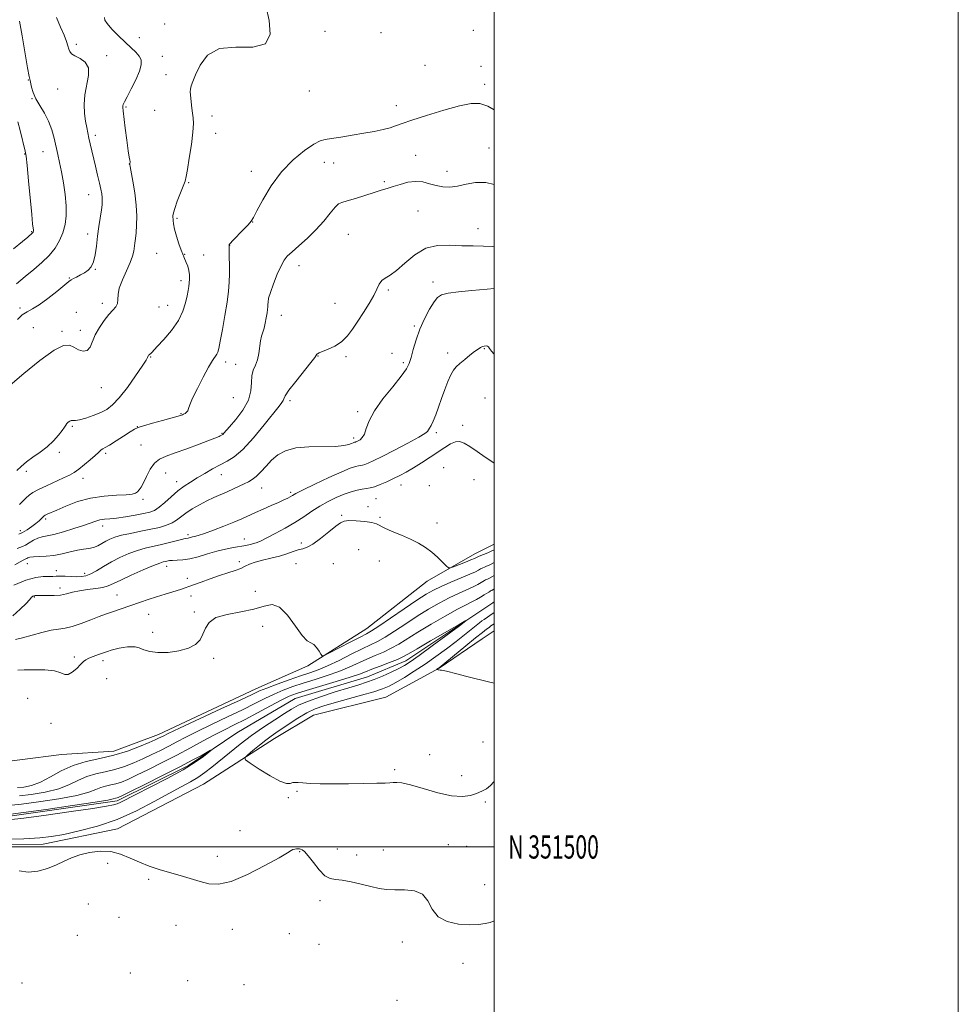
# Model space of a CAD drawing. Extents: x 2097300 to 2100200, y 349800 to 352700.
# Drawn here: x 2099795 to 2100200, y 351432 to 351857 of the extents above; entities that cross this region are included whole.
import ezdxf
from ezdxf.enums import TextEntityAlignment as Align

# ---------------------------------------------------------------- set-up
doc = ezdxf.new("R2010")
doc.units = 0
doc.header["$MEASUREMENT"] = 0
doc.linetypes.add('rvrstm', pattern=[117.1, 50, -3.9, 0.5, -3.9, 0.5, -3.9, 0.5, -3.9, 50])
for name, color, linetype, lineweight in [('32000', 7, 'Continuous', 0), ('32001', 7, 'Continuous', 0), ('DTM HARD BREAKLINE', 7, 'Continuous', 0), ('DTM SPOT ELEVATION', 2, 'Continuous', 13), ('INDEX CONTOUR', 41, 'Continuous', 13), ('INTERMEDIATE CONTOUR', 44, 'Continuous', 0), ('INTERMEDIATE CONTOUR DEPRESSION', 44, 'Continuous', 0), ('STREAM - RIVER SINGLE LINE', 142, 'rvrstm', 0)]:
    doc.layers.add(name, color=color, linetype=linetype, lineweight=lineweight)
doc.styles.add('Style-WORKING', font='WORKING.shx')

msp = doc.modelspace()

# ---------------------------------------------------------------- linework, layer by layer
at = {"layer": '32000', "flags": 128}
for points in [[(2097300, 349800), (2100200, 349800), (2100200, 352700), (2097300, 352700), (2097300, 349800)], [(2097500, 350000), (2100000, 350000), (2100000, 352500), (2097500, 352500), (2097500, 350000)], [(2097500, 351500), (2100000, 351500)]]:
    msp.add_lwpolyline(points, dxfattribs=at)
at = {"layer": 'DTM HARD BREAKLINE'}
for points in [[(2099897.21, 351568.16, 1118.73), (2099919.67, 351578.04, 1119.75), (2099945.02, 351594.13, 1120.78), (2099971.02, 351614.61, 1121.48), (2099991.67, 351626.31, 1122.61), (2100000, 351630.575, 1122.922)], [(2100000, 351593.089, 1119.296), (2099994.83, 351589.76, 1119.08), (2099976.2, 351577.13, 1118.03), (2099953.28, 351564.61, 1117.39), (2099922.11, 351556.88, 1117.22), (2099905.22, 351546.82, 1116.66), (2099874.66, 351527.02, 1115.16)], [(2099777.36, 351535.27, 1119.7), (2099813.52, 351539.81, 1119.34), (2099836.04, 351541.26, 1118.89), (2099855.23, 351548.46, 1118.59), (2099897.21, 351568.16, 1118.73)], [(2099874.66, 351527.02, 1115.16), (2099837.63, 351507.88, 1114.64), (2099805.6, 351501.15, 1114.56), (2099754.86, 351500.85, 1114.56)]]:
    msp.add_polyline3d(points, dxfattribs=at)
at = {"layer": 'DTM SPOT ELEVATION'}
for p in [(2099857.9, 351854.73, 1137.29), (2099847.01, 351848.87, 1137.02), (2099927.05, 351851.57, 1135.2), (2099951.17, 351851.04, 1135.1), (2099991.04, 351851.99, 1134.8), (2099819.88, 351845.99, 1139.6), (2099832.92, 351841.07, 1139.6), (2099856.93, 351840.71, 1137.02), (2099970.1, 351836.89, 1134.9), (2099994.31, 351836.42, 1134.5), (2099858.55, 351832.92, 1136.98), (2099799.11, 351830.57, 1142.06), (2099995.93, 351828.68, 1134.5), (2099811.84, 351826.63, 1141.2), (2099920.33, 351825.9, 1135.7), (2099800.77, 351822.6, 1142.06), (2099841.34, 351818.93, 1137.82), (2099957.74, 351819.53, 1134.74), (2099853.56, 351817.57, 1137.6), (2099878.29, 351815.06, 1135.17), (2099828.05, 351806.69, 1139.59), (2099879.85, 351807.61, 1135.17), (2099797.63, 351798.64, 1144.1), (2099805.53, 351799.68, 1142.8), (2099966.13, 351798.15, 1132.57), (2099997.72, 351801.31, 1132.7), (2099842.64, 351794.3, 1138.02), (2099926.75, 351795.02, 1133.19), (2099930.73, 351794.76, 1133.19), (2099895.27, 351791.17, 1134.5), (2099979.68, 351791.21, 1132.5), (2099868.24, 351786.36, 1135.88), (2099952.59, 351786.71, 1132.2), (2099825.21, 351781.13, 1140.79), (2099967.19, 351774.1, 1131.2), (2099863.31, 351771.02, 1135.78), (2099895.85, 351769.44, 1133.97), (2099800.67, 351765.2, 1144.1), (2099824.81, 351764.26, 1140.51), (2099937.15, 351764.09, 1131.06), (2099992.93, 351766.44, 1130.8), (2099886.01, 351759.3, 1133.97), (2099854.53, 351755.9, 1136.78), (2099866.57, 351755.43, 1135.94), (2099874.73, 351755.12, 1135.35), (2099827.99, 351748.93, 1139.94), (2099915.9, 351750.55, 1131.38), (2099816.86, 351745.18, 1140.1), (2099864.97, 351744.06, 1136.43), (2099973.57, 351743.44, 1128.43), (2099954.28, 351740.03, 1129.73), (2099831.05, 351734.25, 1138.4), (2099931.37, 351734.25, 1130.94), (2099795.55, 351732.36, 1140.47), (2099819.93, 351730.42, 1138.78), (2099855.43, 351732.8, 1137.1), (2099859.24, 351733.41, 1136.84), (2099908.26, 351729.1, 1131.3), (2099801.33, 351723.76, 1138.23), (2099813.62, 351722.23, 1138.23), (2099821.53, 351722.73, 1138.47), (2099965.53, 351724.53, 1128.21), (2099955.93, 351712.79, 1128.47), (2099979.94, 351712.85, 1126.4), (2099995.7, 351714.75, 1125.9), (2099851.9, 351711.13, 1135.9), (2099884.3, 351709.09, 1133.54), (2099924.05, 351711.64, 1129.94), (2099936.16, 351711.37, 1129.7), (2099960.84, 351708.74, 1128.29), (2099888.6, 351708.08, 1132.8), (2099830.66, 351697.98, 1137.4), (2099887.51, 351693.7, 1133.4), (2099911.89, 351692.34, 1129.61), (2099996.07, 351693.57, 1124.9), (2099941.12, 351687.69, 1128.37), (2099865.01, 351686.77, 1134.1), (2099818.12, 351681.28, 1135.82), (2099846.14, 351681.14, 1134.03), (2099986.41, 351681.78, 1124.8), (2099882.71, 351678.3, 1132.1), (2099939.39, 351676.3, 1128.37), (2099975.1, 351678.55, 1125.7), (2099847.78, 351673.3, 1132.95), (2099812.56, 351670.06, 1135.6), (2099832.55, 351669.69, 1133.7), (2099798.29, 351661.92, 1135.6), (2099978.24, 351663.49, 1122.4), (2099822.77, 351658.9, 1133.4), (2099858.32, 351661.15, 1131.1), (2099863.14, 351657.42, 1130.6), (2099882.36, 351660.43, 1129.2), (2099991.28, 351658.38, 1122.4), (2099899.78, 351654.66, 1127.2), (2099959.79, 351655.96, 1123.28), (2099971.94, 351655.69, 1122.6), (2099848.58, 351649.9, 1131.7), (2099912.23, 351652.88, 1126.3), (2099948.99, 351650.1, 1123.1), (2099945.56, 351646.62, 1122.4), (2099806.62, 351641.39, 1131.73), (2099934.28, 351642.91, 1122.2), (2099950.68, 351642.03, 1122.2), (2099795.73, 351636.38, 1132.6), (2099831.19, 351638.3, 1129.4), (2099975.32, 351639.59, 1122.5), (2099867.93, 351634.55, 1126.31), (2099892.25, 351632.74, 1124.76), (2099916.82, 351630.97, 1122.4), (2099941.52, 351628.18, 1120.7), (2099798.7, 351622.15, 1127.26), (2099858.74, 351620.94, 1123.41), (2099890.13, 351623.03, 1122.3), (2099914.53, 351622.09, 1120.9), (2099930.66, 351622.07, 1120.8), (2099950.42, 351623.28, 1121.3), (2099811.29, 351619.04, 1126.63), (2099823.47, 351617.95, 1126.5), (2099867.75, 351615.82, 1122.44), (2099812.84, 351611.67, 1124.51), (2099801.72, 351607.74, 1123.86), (2099837.4, 351608.6, 1122.8), (2099869.33, 351608.18, 1121.5), (2099896.98, 351610.13, 1121.01), (2099851.11, 351600.28, 1121.2), (2099870.77, 351601.26, 1120.2), (2099900.13, 351595.05, 1119.2), (2099852.74, 351592.53, 1120.4), (2099819.05, 351581.95, 1120.3), (2099879.09, 351581.25, 1119.8), (2099831.34, 351580.3, 1119.6), (2099832.97, 351572.51, 1119.1), (2099798.88, 351564.13, 1119.3), (2099808.93, 351553.28, 1119.4), (2099995.09, 351545.21, 1116.86), (2099972.09, 351539.78, 1116.73), (2099957.06, 351533.36, 1116.31), (2099986.01, 351530.77, 1116.86), (2099915.01, 351523.98, 1115.85), (2099911.3, 351521.24, 1115.85), (2099996.16, 351519.44, 1115.6), (2099890.38, 351506.96, 1114.71), (2099980.22, 351500.98, 1114.4), (2099916.13, 351498.01, 1113.9), (2099932.33, 351499.16, 1114.5), (2099940.64, 351496.54, 1114.3), (2099952.16, 351498.65, 1114.4), (2099988.06, 351500.33, 1114.4), (2099833.4, 351492.92, 1113.49), (2099880.58, 351496.02, 1114.71), (2099851.07, 351486.01, 1113.7), (2099995.85, 351483.79, 1114.9), (2099825.09, 351475.47, 1112.9), (2099924.87, 351476.83, 1113.7), (2099838.22, 351469.74, 1112.8), (2099862.83, 351466.24, 1112.8), (2099887.14, 351464.46, 1113.1), (2099911.63, 351462.58, 1113.2), (2099820.23, 351461.96, 1112.9), (2099924.44, 351458.05, 1113.2), (2099960.41, 351458.98, 1113.5), (2099986.49, 351449.89, 1113.2), (2099843.21, 351445.72, 1112.7), (2099796.48, 351441.33, 1112.8), (2099867.8, 351442.32, 1112.5), (2099892.1, 351440.59, 1112.4), (2099958.07, 351433.9, 1112.5)]:
    msp.add_point(p, dxfattribs=at)
at = {"layer": 'INDEX CONTOUR'}
for points in [[(2099794.48, 351727.41, 1140), (2099796.585, 351729.3841, 1140), (2099798.623, 351730.698, 1140), (2099800.922, 351731.897, 1140), (2099803.863, 351733.65, 1140), (2099807.618, 351736.37, 1140), (2099811.529, 351739.468, 1140), (2099816.628, 351743.655, 1140), (2099817.679, 351744.43, 1140), (2099818.615, 351744.956, 1140), (2099819.994, 351745.657, 1140), (2099821.697, 351746.545, 1140), (2099823.4361, 351747.529, 1140), (2099824.967, 351748.591, 1140), (2099826.232, 351750.009, 1140), (2099827.218, 351752.136, 1140), (2099827.937, 351755.209, 1140), (2099828.495, 351759.0081, 1140), (2099829.0231, 351763.195, 1140), (2099829.61, 351767.428, 1140), (2099830.673, 351774.548, 1140), (2099830.963, 351776.82, 1140), (2099831.066, 351778.448, 1140), (2099831.006, 351779.8649, 1140), (2099830.797, 351781.464, 1140), (2099830.417, 351783.496, 1140), (2099829.8369, 351786.173, 1140), (2099829.053, 351789.592, 1140), (2099828.16, 351793.389, 1140), (2099825.849, 351803.058, 1140), (2099825.283, 351805.484, 1140), (2099824.787, 351807.732, 1140), (2099824.326, 351810.069, 1140), (2099823.862, 351812.794, 1140), (2099823.411, 351816.124, 1140), (2099823.1899, 351819.962, 1140), (2099823.4709, 351824.135, 1140), (2099825.167, 351832.46, 1140), (2099825.131, 351835.814, 1140), (2099823.695, 351838.194, 1140), (2099821.452, 351839.792, 1140), (2099819.272, 351840.924, 1140), (2099817.8331, 351841.877, 1140), (2099817.037, 351842.827, 1140), (2099816.594, 351843.922, 1140), (2099816.217, 351845.321, 1140), (2099815.648, 351847.229, 1140), (2099814.6341, 351849.862, 1140), (2099813.055, 351853.355, 1140), (2099811.322, 351857.525, 1140)], [(2099794.319, 351628.613, 1130), (2099796.699, 351629.548, 1130), (2099797.9079, 351630.155, 1130), (2099799.509, 351631.129, 1130), (2099801.37, 351632.244, 1130), (2099803.267, 351633.172, 1130), (2099805.093, 351633.704, 1130), (2099807.237, 351634.093, 1130), (2099810.206, 351634.712, 1130), (2099814.279, 351635.82, 1130), (2099818.812, 351637.219, 1130), (2099822.93, 351638.597, 1130), (2099828.204, 351640.49, 1130), (2099830.05, 351640.997, 1130), (2099831.953, 351641.269, 1130), (2099834.249, 351641.466, 1130), (2099837.249, 351641.776, 1130), (2099841.089, 351642.328, 1130), (2099845.202, 351643.024, 1130), (2099848.844, 351643.705, 1130), (2099851.496, 351644.301, 1130), (2099853.528, 351645.082, 1130), (2099855.534, 351646.403, 1130), (2099857.968, 351648.482, 1130), (2099860.722, 351650.986, 1130), (2099863.55, 351653.442, 1130), (2099866.277, 351655.5, 1130), (2099869.019, 351657.292, 1130), (2099871.963, 351659.07, 1130), (2099875.222, 351661.01, 1130), (2099878.612, 351662.967, 1130), (2099881.872, 351664.72, 1130), (2099884.866, 351666.2251, 1130), (2099887.961, 351668.155, 1130), (2099891.647, 351671.362, 1130), (2099896.177, 351676.318, 1130), (2099900.863, 351681.966, 1130), (2099907.24, 351689.948, 1130), (2099908.481, 351691.552, 1130), (2099908.981, 351692.388, 1130), (2099909.24, 351693.143, 1130), (2099909.862, 351694.432, 1130), (2099911.476, 351696.85, 1130), (2099914.4311, 351700.696, 1130), (2099920.937, 351708.823, 1130), (2099922.627, 351711.0331, 1130), (2099923.535, 351712.367, 1130), (2099923.844, 351712.613, 1130), (2099924.58, 351712.964, 1130), (2099928.427, 351714.496, 1130), (2099931.318, 351715.883, 1130), (2099934.202, 351717.784, 1130), (2099936.686, 351720.246, 1130), (2099938.917, 351723.228, 1130), (2099941.173, 351726.663, 1130), (2099943.627, 351730.434, 1130), (2099946.031, 351734.223, 1130), (2099948.032, 351737.66, 1130), (2099949.402, 351740.448, 1130), (2099950.424, 351742.579, 1130), (2099951.505, 351744.114, 1130), (2099953.006, 351745.2161, 1130), (2099955.096, 351746.45, 1130), (2099957.894, 351748.481, 1130), (2099961.473, 351751.678, 1130), (2099965.721, 351755.232, 1130), (2099970.477, 351758.039, 1130), (2099975.573, 351759.298, 1130), (2099980.807, 351759.428, 1130), (2099985.966, 351759.151, 1130), (2099990.854, 351759.03, 1130), (2099995.336, 351758.979, 1130), (2099999.2929, 351758.752, 1130), (2100000, 351758.647, 1130)], [(2099794.673, 351576.252, 1120), (2099797.38, 351576.354, 1120), (2099801.516, 351576.418, 1120), (2099806.244, 351576.308, 1120), (2099810.404, 351575.864, 1120), (2099813.148, 351575.052, 1120), (2099814.894, 351574.333, 1120), (2099816.373, 351574.295, 1120), (2099818.136, 351575.321, 1120), (2099820.021, 351576.988, 1120), (2099821.686, 351578.666, 1120), (2099822.913, 351579.873, 1120), (2099823.986, 351580.704, 1120), (2099825.316, 351581.4, 1120), (2099827.1839, 351582.147, 1120), (2099829.363, 351582.922, 1120), (2099833.325, 351584.2651, 1120), (2099834.943, 351584.785, 1120), (2099836.545, 351585.239, 1120), (2099838.272, 351585.644, 1120), (2099840.074, 351585.982, 1120), (2099841.85, 351586.221, 1120), (2099843.535, 351586.3211, 1120), (2099845.21, 351586.203, 1120), (2099846.993, 351585.781, 1120), (2099849.032, 351585.038, 1120), (2099851.6039, 351584.248, 1120), (2099855.021, 351583.757, 1120), (2099859.399, 351583.842, 1120), (2099864.087, 351584.505, 1120), (2099868.241, 351585.681, 1120), (2099871.218, 351587.306, 1120), (2099873.169, 351589.323, 1120), (2099874.445, 351591.6751, 1120), (2099875.483, 351594.257, 1120), (2099877.06, 351596.7641, 1120), (2099880.039, 351598.84, 1120), (2099884.928, 351600.262, 1120), (2099890.811, 351601.321, 1120), (2099896.417, 351602.442, 1120), (2099900.794, 351603.789, 1120), (2099904.2691, 351604.487, 1120), (2099907.486, 351603.405, 1120), (2099910.911, 351599.89, 1120), (2099914.301, 351595.214, 1120), (2099917.2339, 351591.127, 1120), (2099919.4049, 351588.913, 1120), (2099920.983, 351587.9809, 1120), (2099922.254, 351587.276, 1120), (2099923.4339, 351586.002, 1120), (2099924.468, 351584.417, 1120), (2099925.234, 351583.042, 1120), (2099925.767, 351582.333, 1120), (2099926.751, 351582.485, 1120), (2099929.029, 351583.628, 1120), (2099937.9, 351588.272, 1120), (2099942.139, 351590.4651, 1120), (2099944.897, 351591.879, 1120), (2099947.131, 351593.15, 1120), (2099950.26, 351595.186, 1120), (2099955.239, 351598.576, 1120), (2099961.146, 351602.628, 1120), (2099966.592, 351606.329, 1120), (2099970.589, 351608.931, 1120), (2099973.748, 351610.744, 1120), (2099977.081, 351612.339, 1120), (2099981.275, 351614.143, 1120), (2099985.723, 351615.991, 1120), (2099989.494, 351617.5701, 1120), (2099991.89, 351618.645, 1120), (2099993.142, 351619.285, 1120), (2099994.038, 351619.842, 1120), (2099994.425, 351620.035, 1120), (2099996.422, 351620.874, 1120), (2099998.09, 351621.616, 1120), (2100000, 351622.573, 1120)]]:
    msp.add_polyline3d(points, dxfattribs=at)
at = {"layer": 'INTERMEDIATE CONTOUR'}
for points in [[(2099794.2779, 351662.3, 1136), (2099796.0341, 351664.061, 1136), (2099798.336, 351666.0109, 1136), (2099801.172, 351668.014, 1136), (2099804.277, 351670.122, 1136), (2099807.3231, 351672.436, 1136), (2099810.019, 351674.981, 1136), (2099812.224, 351677.472, 1136), (2099813.831, 351679.55, 1136), (2099814.804, 351680.957, 1136), (2099815.368, 351681.852, 1136), (2099815.813, 351682.495, 1136), (2099816.371, 351683.0849, 1136), (2099817.027, 351683.571, 1136), (2099817.706, 351683.836, 1136), (2099818.411, 351683.837, 1136), (2099819.454, 351683.808, 1136), (2099821.226, 351684.057, 1136), (2099823.9501, 351684.804, 1136), (2099827.193, 351685.925, 1136), (2099830.357, 351687.212, 1136), (2099833.026, 351688.5889, 1136), (2099835.527, 351690.514, 1136), (2099838.37, 351693.578, 1136), (2099841.853, 351698.065, 1136), (2099845.417, 351703.04, 1136), (2099848.291, 351707.263, 1136), (2099849.913, 351709.805, 1136), (2099850.565, 351710.986, 1136), (2099850.845, 351711.699, 1136), (2099850.989, 351711.912, 1136), (2099851.196, 351712.123, 1136), (2099852.087, 351712.883, 1136), (2099852.402, 351713.19, 1136), (2099854.756, 351715.693, 1136), (2099857.542, 351718.71, 1136), (2099860.854, 351722.625, 1136), (2099863.834, 351726.872, 1136), (2099865.823, 351730.948, 1136), (2099866.965, 351734.585, 1136), (2099867.6, 351737.575, 1136), (2099868.021, 351739.804, 1136), (2099868.3139, 351741.527, 1136), (2099868.516, 351743.091, 1136), (2099868.6431, 351744.776, 1136), (2099868.632, 351746.584, 1136), (2099868.399, 351748.4499, 1136), (2099867.905, 351750.292, 1136), (2099867.274, 351751.974, 1136), (2099866.22, 351754.375, 1136), (2099865.761, 351755.4959, 1136), (2099865.099, 351757.264, 1136), (2099864.113, 351760.022, 1136), (2099863.026, 351763.266, 1136), (2099862.143, 351766.284, 1136), (2099861.687, 351768.521, 1136), (2099861.5489, 351770.06, 1136), (2099861.524, 351772.055, 1136), (2099861.686, 351773.256, 1136), (2099862.26, 351775.249, 1136), (2099863.38, 351778.309, 1136), (2099865.952, 351784.844, 1136), (2099866.709, 351786.93, 1136), (2099867.207, 351788.912, 1136), (2099867.756, 351791.994, 1136), (2099868.565, 351796.945, 1136), (2099869.4409, 351802.781, 1136), (2099870.09, 351808.084, 1136), (2099870.299, 351811.7939, 1136), (2099870.177, 351814.2941, 1136), (2099869.913, 351816.322, 1136), (2099869.663, 351818.4569, 1136), (2099869.25, 351822.581, 1136), (2099869.078, 351824.162, 1136), (2099868.99, 351825.472, 1136), (2099869.062, 351826.685, 1136), (2099869.382, 351828.028, 1136), (2099870.08, 351829.9281, 1136), (2099871.2961, 351832.864, 1136), (2099873.247, 351836.997, 1136), (2099876.457, 351841.2171, 1136), (2099881.523, 351844.098, 1136), (2099888.582, 351844.795, 1136), (2099895.927, 351844.793, 1136), (2099901.3859, 351846.164, 1136), (2099903.42, 351850.336, 1136), (2099903.007, 351856.18, 1136), (2099901.753, 351861.927, 1136)], [(2099791.3439, 351699.049, 1138), (2099797.176, 351704.116, 1138), (2099804.082, 351709.686, 1138), (2099810.262, 351714.1011, 1138), (2099814.376, 351716.129, 1138), (2099816.914, 351716.25, 1138), (2099818.826, 351715.37, 1138), (2099820.8501, 351714.328, 1138), (2099822.88, 351713.683, 1138), (2099824.5979, 351713.925, 1138), (2099825.811, 351715.395, 1138), (2099828.044, 351720.807, 1138), (2099829.783, 351723.94, 1138), (2099831.833, 351726.914, 1138), (2099833.8631, 351729.436, 1138), (2099835.583, 351731.32, 1138), (2099836.854, 351732.804, 1138), (2099837.573, 351734.2269, 1138), (2099837.75, 351735.908, 1138), (2099837.831, 351738.067, 1138), (2099838.371, 351740.899, 1138), (2099839.735, 351744.469, 1138), (2099841.52, 351748.315, 1138), (2099843.132, 351751.844, 1138), (2099844.119, 351754.61, 1138), (2099844.605, 351756.751, 1138), (2099845.09, 351760.3011, 1138), (2099845.345, 351762.271, 1138), (2099845.613, 351764.74, 1138), (2099845.856, 351767.937, 1138), (2099845.937, 351771.898, 1138), (2099845.691, 351776.611, 1138), (2099845.031, 351781.913, 1138), (2099844.179, 351787.024, 1138), (2099843.025, 351793.232, 1138), (2099842.895, 351794.119, 1138), (2099842.9169, 351794.4011, 1138), (2099842.978, 351794.673, 1138), (2099843.022, 351795.029, 1138), (2099843.005, 351795.437, 1138), (2099842.886, 351795.989, 1138), (2099842.629, 351797.279, 1138), (2099842.198, 351800.024, 1138), (2099841.591, 351804.584, 1138), (2099840.931, 351809.88, 1138), (2099840.035, 351817.286, 1138), (2099839.903, 351818.678, 1138), (2099839.925, 351819.369, 1138), (2099840.101, 351820.039, 1138), (2099840.618, 351821.207, 1138), (2099841.716, 351823.351, 1138), (2099843.492, 351826.727, 1138), (2099845.486, 351830.697, 1138), (2099847.098, 351834.398, 1138), (2099847.848, 351837.177, 1138), (2099847.743, 351839.214, 1138), (2099846.912, 351840.898, 1138), (2099845.466, 351842.582, 1138), (2099843.462, 351844.49, 1138), (2099840.938, 351846.81, 1138), (2099838.025, 351849.61, 1138), (2099835.218, 351852.4739, 1138), (2099833.105, 351854.861, 1138), (2099832.102, 351856.412, 1138), (2099831.946, 351857.488, 1138)], [(2099794.121, 351742.694, 1142), (2099797.802, 351745.914, 1142), (2099801.521, 351748.955, 1142), (2099805.064, 351751.922, 1142), (2099808.196, 351754.935, 1142), (2099810.729, 351758.087, 1142), (2099812.675, 351761.373, 1142), (2099814.095, 351764.766, 1142), (2099815.041, 351768.2761, 1142), (2099815.517, 351772.0721, 1142), (2099815.518, 351776.362, 1142), (2099815.071, 351781.234, 1142), (2099814.327, 351786.284, 1142), (2099813.472, 351790.987, 1142), (2099812.654, 351794.968, 1142), (2099811.875, 351798.463, 1142), (2099810.283, 351805.452, 1142), (2099809.271, 351809.163, 1142), (2099807.9041, 351812.821, 1142), (2099806.107, 351816.284, 1142), (2099804.171, 351819.513, 1142), (2099802.475, 351822.496, 1142), (2099801.311, 351825.197, 1142), (2099800.605, 351827.4759, 1142), (2099799.9, 351830.358, 1142), (2099799.526, 351832.127, 1142), (2099798.857, 351835.805, 1142), (2099796.509, 351849.584, 1142), (2099795.395, 351855.986, 1142)], [(2099795.44, 351647.6089, 1134), (2099798.212, 351650.42, 1134), (2099799.538, 351651.608, 1134), (2099801.1739, 351652.74, 1134), (2099803.5779, 351654.051, 1134), (2099807.002, 351655.688, 1134), (2099814.349, 351659.045, 1134), (2099816.908, 351660.297, 1134), (2099818.8959, 351661.454, 1134), (2099820.905, 351662.874, 1134), (2099823.343, 351664.783, 1134), (2099825.882, 351666.874, 1134), (2099828.0111, 351668.711, 1134), (2099829.36, 351669.963, 1134), (2099830.124, 351670.719, 1134), (2099830.637, 351671.175, 1134), (2099831.241, 351671.548, 1134), (2099832.296, 351672.129, 1134), (2099834.167, 351673.227, 1134), (2099837.021, 351675.012, 1134), (2099840.246, 351677.08, 1134), (2099843.033, 351678.884, 1134), (2099844.876, 351680.037, 1134), (2099846.482, 351680.793, 1134), (2099848.86, 351681.564, 1134), (2099852.654, 351682.644, 1134), (2099857.043, 351683.8479, 1134), (2099864.759, 351685.935, 1134), (2099865.156, 351686.071, 1134), (2099865.585, 351686.2519, 1134), (2099866.099, 351686.51, 1134), (2099866.719, 351686.876, 1134), (2099867.352, 351687.373, 1134), (2099867.874, 351688.0241, 1134), (2099868.255, 351688.934, 1134), (2099868.824, 351690.544, 1134), (2099870.005, 351693.3781, 1134), (2099872.049, 351697.68, 1134), (2099874.534, 351702.564, 1134), (2099876.8669, 351706.864, 1134), (2099878.579, 351709.703, 1134), (2099880.406, 351712.344, 1134), (2099880.85, 351713.289, 1134), (2099881.259, 351714.92, 1134), (2099881.863, 351718.013, 1134), (2099882.807, 351723.011, 1134), (2099883.893, 351729.025, 1134), (2099884.8391, 351734.833, 1134), (2099885.427, 351739.517, 1134), (2099885.711, 351743.372, 1134), (2099885.811, 351746.995, 1134), (2099885.831, 351750.786, 1134), (2099885.809, 351754.359, 1134), (2099885.767, 351757.13, 1134), (2099885.723, 351758.688, 1134), (2099885.672, 351759.485, 1134), (2099885.737, 351759.629, 1134), (2099886.173, 351760.129, 1134), (2099887.329, 351761.35, 1134), (2099891.789, 351765.994, 1134), (2099893.869, 351768.203, 1134), (2099895.16, 351769.712, 1134), (2099896.173, 351771.33, 1134), (2099897.662, 351774.171, 1134), (2099900.223, 351778.971, 1134), (2099903.823, 351784.971, 1134), (2099908.273, 351791.0361, 1134), (2099913.285, 351796.202, 1134), (2099918.191, 351800.192, 1134), (2099922.229, 351802.898, 1134), (2099924.942, 351804.327, 1134), (2099927.114, 351804.942, 1134), (2099929.836, 351805.321, 1134), (2099933.89, 351805.922, 1134), (2099938.812, 351806.727, 1134), (2099943.832, 351807.5989, 1134), (2099948.3, 351808.428, 1134), (2099952.057, 351809.21, 1134), (2099955.067, 351809.969, 1134), (2099957.49, 351810.764, 1134), (2099960.252, 351811.7911, 1134), (2099964.476, 351813.283, 1134), (2099970.832, 351815.3409, 1134), (2099978.193, 351817.559, 1134), (2099984.978, 351819.4, 1134), (2099990.019, 351820.403, 1134), (2099993.79, 351820.416, 1134), (2099997.176, 351819.362, 1134), (2100000, 351817.755, 1134)], [(2099792.758, 351757.824, 1144), (2099796.625, 351760.985, 1144), (2099798.923, 351762.892, 1144), (2099801.028, 351764.711, 1144), (2099801.149, 351764.861, 1144), (2099801.242, 351765.018, 1144), (2099801.309, 351765.179, 1144), (2099801.353, 351765.355, 1144), (2099801.366, 351765.594, 1144), (2099801.339, 351765.959, 1144), (2099801.252, 351766.664, 1144), (2099801.043, 351768.556, 1144), (2099800.637, 351772.635, 1144), (2099799.274, 351787.138, 1144), (2099798.63, 351793.758, 1144), (2099798.185, 351797.694, 1144), (2099797.808, 351799.901, 1144), (2099795.618, 351808.832, 1144), (2099794.685, 351812.549, 1144)], [(2099795.078, 351634.8289, 1132), (2099796.687, 351635.545, 1132), (2099798.611, 351636.677, 1132), (2099800.636, 351638.062, 1132), (2099802.445, 351639.44, 1132), (2099803.795, 351640.597, 1132), (2099804.716, 351641.49, 1132), (2099805.695, 351642.507, 1132), (2099806.034, 351642.759, 1132), (2099806.506, 351643.004, 1132), (2099807.3231, 351643.38, 1132), (2099811.447, 351645.233, 1132), (2099815.394, 351646.963, 1132), (2099820.394, 351648.859, 1132), (2099826.021, 351650.4119, 1132), (2099831.8099, 351651.254, 1132), (2099837.136, 351651.586, 1132), (2099841.332, 351651.752, 1132), (2099843.944, 351652.0341, 1132), (2099845.362, 351652.4811, 1132), (2099846.186, 351653.08, 1132), (2099846.932, 351653.869, 1132), (2099847.779, 351655.081, 1132), (2099848.82, 351656.999, 1132), (2099850.132, 351659.743, 1132), (2099851.722, 351662.785, 1132), (2099853.581, 351665.433, 1132), (2099855.765, 351667.207, 1132), (2099858.596, 351668.4791, 1132), (2099862.4619, 351669.832, 1132), (2099867.491, 351671.668, 1132), (2099872.773, 351673.672, 1132), (2099881.432, 351676.983, 1132), (2099881.838, 351677.185, 1132), (2099882.955, 351677.8139, 1132), (2099883.136, 351677.97, 1132), (2099883.429, 351678.2931, 1132), (2099885.85, 351681.078, 1132), (2099888.586, 351684.277, 1132), (2099891.651, 351688.334, 1132), (2099894.064, 351692.631, 1132), (2099895.136, 351696.638, 1132), (2099895.345, 351700.171, 1132), (2099895.466, 351703.134, 1132), (2099896.081, 351705.517, 1132), (2099897.022, 351707.651, 1132), (2099897.932, 351709.954, 1132), (2099898.54, 351712.7, 1132), (2099899.272, 351718.181, 1132), (2099899.702, 351720.176, 1132), (2099900.755, 351723.637, 1132), (2099901.285, 351725.81, 1132), (2099901.753, 351728.117, 1132), (2099902.108, 351730.168, 1132), (2099902.317, 351731.678, 1132), (2099902.4111, 351732.79, 1132), (2099902.44, 351733.758, 1132), (2099902.484, 351734.86, 1132), (2099902.752, 351736.486, 1132), (2099903.486, 351739.052, 1132), (2099904.822, 351742.7479, 1132), (2099906.482, 351746.859, 1132), (2099908.084, 351750.445, 1132), (2099909.398, 351752.853, 1132), (2099910.802, 351754.592, 1132), (2099912.826, 351756.458, 1132), (2099915.8231, 351759.072, 1132), (2099919.441, 351762.345, 1132), (2099923.1501, 351766.014, 1132), (2099926.488, 351769.776, 1132), (2099929.273, 351773.179, 1132), (2099931.395, 351775.734, 1132), (2099932.886, 351777.14, 1132), (2099934.37, 351777.847, 1132), (2099936.618, 351778.497, 1132), (2099940.1251, 351779.566, 1132), (2099948.225, 351782.13, 1132), (2099951.3, 351783.058, 1132), (2099953.841, 351783.807, 1132), (2099956.415, 351784.6059, 1132), (2099959.448, 351785.584, 1132), (2099962.781, 351786.472, 1132), (2099966.112, 351786.899, 1132), (2099969.206, 351786.621, 1132), (2099972.11, 351785.893, 1132), (2099974.942, 351785.098, 1132), (2099977.819, 351784.566, 1132), (2099980.861, 351784.436, 1132), (2099984.19, 351784.799, 1132), (2099987.9, 351785.619, 1132), (2099991.97, 351786.364, 1132), (2099996.355, 351786.376, 1132), (2100000, 351785.47, 1132)], [(2099793.38, 351621.589, 1128), (2099795.726, 351622.947, 1128), (2099796.943, 351623.618, 1128), (2099797.517, 351623.895, 1128), (2099798.16, 351624.148, 1128), (2099798.486, 351624.312, 1128), (2099798.973, 351624.573, 1128), (2099799.854, 351624.863, 1128), (2099801.395, 351625.084, 1128), (2099806.798, 351625.32, 1128), (2099810.214, 351625.679, 1128), (2099813.758, 351626.384, 1128), (2099817.205, 351627.237, 1128), (2099820.338, 351627.964, 1128), (2099822.999, 351628.3799, 1128), (2099825.26, 351628.662, 1128), (2099827.249, 351629.078, 1128), (2099829.081, 351629.821, 1128), (2099830.822, 351630.7839, 1128), (2099832.52, 351631.786, 1128), (2099834.282, 351632.687, 1128), (2099836.434, 351633.511, 1128), (2099839.356, 351634.324, 1128), (2099843.261, 351635.175, 1128), (2099847.684, 351636.05, 1128), (2099851.992, 351636.9169, 1128), (2099855.67, 351637.765, 1128), (2099858.68, 351638.654, 1128), (2099861.1019, 351639.664, 1128), (2099863.069, 351640.8629, 1128), (2099867.067, 351643.881, 1128), (2099869.778, 351645.678, 1128), (2099872.882, 351647.513, 1128), (2099876.092, 351649.207, 1128), (2099879.169, 351650.635, 1128), (2099884.885, 351653.073, 1128), (2099887.56, 351654.309, 1128), (2099892.212, 351656.556, 1128), (2099894.044, 351657.4069, 1128), (2099895.707, 351658.338, 1128), (2099897.431, 351659.702, 1128), (2099899.401, 351661.736, 1128), (2099901.619, 351664.197, 1128), (2099904.041, 351666.7229, 1128), (2099906.711, 351668.986, 1128), (2099910.015, 351670.791, 1128), (2099914.426, 351671.9779, 1128), (2099920.14, 351672.4759, 1128), (2099931.547, 351672.65, 1128), (2099935.142, 351672.988, 1128), (2099937.266, 351673.49, 1128), (2099938.44, 351673.961, 1128), (2099939.12, 351674.251, 1128), (2099939.499, 351674.386, 1128), (2099939.706, 351674.433, 1128), (2099939.99, 351674.477, 1128), (2099940.15, 351674.521, 1128), (2099940.376, 351674.607, 1128), (2099940.7381, 351674.774, 1128), (2099941.316, 351675.06, 1128), (2099942.147, 351675.538, 1128), (2099943.102, 351676.42, 1128), (2099944.009, 351677.949, 1128), (2099944.831, 351680.335, 1128), (2099946.066, 351683.653, 1128), (2099948.348, 351687.944, 1128), (2099952.017, 351693.094, 1128), (2099956.24, 351698.367, 1128), (2099959.891, 351702.872, 1128), (2099962.14, 351706.02, 1128), (2099963.3349, 351708.425, 1128), (2099964.12, 351711.003, 1128), (2099965.044, 351714.456, 1128), (2099966.283, 351718.633, 1128), (2099967.916, 351723.172, 1128), (2099969.953, 351727.694, 1128), (2099972.111, 351731.763, 1128), (2099974.035, 351734.93, 1128), (2099975.565, 351736.8959, 1128), (2099977.322, 351737.976, 1128), (2099980.125, 351738.639, 1128), (2099984.568, 351739.266, 1128), (2099990.36, 351739.891, 1128), (2099996.989, 351740.465, 1128), (2100000, 351740.668, 1128)], [(2099792.89, 351612.834, 1126), (2099798.099, 351615.005, 1126), (2099802.366, 351616.166, 1126), (2099805.623, 351616.552, 1126), (2099809.703, 351616.627, 1126), (2099811.147, 351616.685, 1126), (2099812.819, 351616.707, 1126), (2099815.056, 351616.653, 1126), (2099817.601, 351616.565, 1126), (2099820.05, 351616.504, 1126), (2099822.123, 351616.553, 1126), (2099824.028, 351616.883, 1126), (2099826.1, 351617.686, 1126), (2099828.607, 351619.082, 1126), (2099831.573, 351620.89, 1126), (2099834.956, 351622.855, 1126), (2099838.68, 351624.748, 1126), (2099842.52, 351626.433, 1126), (2099846.211, 351627.795, 1126), (2099849.574, 351628.777, 1126), (2099852.761, 351629.527, 1126), (2099856.006, 351630.249, 1126), (2099859.4261, 351631.0811, 1126), (2099865.212, 351632.57, 1126), (2099866.761, 351632.928, 1126), (2099868.043, 351633.159, 1126), (2099868.539, 351633.285, 1126), (2099869.144, 351633.456, 1126), (2099869.882, 351633.646, 1126), (2099870.8489, 351633.867, 1126), (2099872.422, 351634.2961, 1126), (2099875.052, 351635.147, 1126), (2099878.965, 351636.5501, 1126), (2099883.508, 351638.272, 1126), (2099887.804, 351639.993, 1126), (2099891.22, 351641.477, 1126), (2099897.022, 351644.158, 1126), (2099900.394, 351645.637, 1126), (2099903.89, 351647.134, 1126), (2099907.002, 351648.483, 1126), (2099909.339, 351649.555, 1126), (2099910.971, 351650.368, 1126), (2099912.086, 351650.981, 1126), (2099912.994, 351651.514, 1126), (2099914.507, 351652.336, 1126), (2099917.564, 351653.878, 1126), (2099922.689, 351656.374, 1126), (2099928.757, 351659.256, 1126), (2099934.232, 351661.761, 1126), (2099937.935, 351663.308, 1126), (2099940.1251, 351664.055, 1126), (2099941.415, 351664.344, 1126), (2099942.357, 351664.48, 1126), (2099943.233, 351664.625, 1126), (2099944.26, 351664.903, 1126), (2099945.703, 351665.459, 1126), (2099948.022, 351666.5249, 1126), (2099951.725, 351668.355, 1126), (2099956.993, 351671.041, 1126), (2099962.7059, 351674.028, 1126), (2099967.42, 351676.599, 1126), (2099970.078, 351678.228, 1126), (2099971.179, 351679.146, 1126), (2099972.111, 351680.513, 1126), (2099972.815, 351681.662, 1126), (2099973.708, 351683.502, 1126), (2099974.771, 351686.216, 1126), (2099975.974, 351689.6009, 1126), (2099977.284, 351693.355, 1126), (2099978.657, 351697.168, 1126), (2099980.017, 351700.688, 1126), (2099981.274, 351703.548, 1126), (2099982.403, 351705.528, 1126), (2099983.614, 351706.976, 1126), (2099985.178, 351708.381, 1126), (2099987.251, 351710.097, 1126), (2099989.516, 351711.92, 1126), (2099991.543, 351713.512, 1126), (2099993.011, 351714.613, 1126), (2099994.044, 351715.287, 1126), (2099994.878, 351715.678, 1126), (2099995.691, 351715.904, 1126), (2099996.446, 351715.971, 1126), (2099997.049, 351715.854, 1126), (2099997.474, 351715.515, 1126), (2099997.962, 351714.842, 1126), (2099998.82, 351713.7049, 1126), (2100000, 351712.3449, 1126)], [(2099792.552, 351599.645, 1124), (2099795.713, 351602.499, 1124), (2099798.263, 351605.0041, 1124), (2099799.689, 351606.537, 1124), (2099800.2771, 351607.279, 1124), (2099800.515, 351607.615, 1124), (2099800.796, 351607.862, 1124), (2099801.1419, 351608.068, 1124), (2099801.483, 351608.215, 1124), (2099801.773, 351608.293, 1124), (2099802.061, 351608.329, 1124), (2099802.952, 351608.413, 1124), (2099803.86, 351608.457, 1124), (2099805.376, 351608.454, 1124), (2099807.63, 351608.395, 1124), (2099810.336, 351608.395, 1124), (2099813.1081, 351608.603, 1124), (2099815.6781, 351609.112, 1124), (2099818.26, 351609.79, 1124), (2099821.189, 351610.453, 1124), (2099824.65, 351610.967, 1124), (2099828.22, 351611.4021, 1124), (2099831.327, 351611.881, 1124), (2099833.652, 351612.534, 1124), (2099835.892, 351613.53, 1124), (2099838.999, 351615.047, 1124), (2099843.555, 351617.142, 1124), (2099848.665, 351619.396, 1124), (2099853.066, 351621.2671, 1124), (2099855.816, 351622.359, 1124), (2099857.273, 351622.85, 1124), (2099858.1171, 351623.061, 1124), (2099858.939, 351623.248, 1124), (2099859.977, 351623.423, 1124), (2099861.38, 351623.534, 1124), (2099863.277, 351623.574, 1124), (2099865.727, 351623.718, 1124), (2099868.77, 351624.184, 1124), (2099872.389, 351625.109, 1124), (2099876.355, 351626.295, 1124), (2099880.3819, 351627.461, 1124), (2099884.208, 351628.383, 1124), (2099887.669, 351629.069, 1124), (2099892.978, 351629.999, 1124), (2099894.845, 351630.367, 1124), (2099896.384, 351630.747, 1124), (2099897.807, 351631.222, 1124), (2099899.533, 351631.974, 1124), (2099902.037, 351633.214, 1124), (2099905.611, 351635.073, 1124), (2099909.829, 351637.378, 1124), (2099914.085, 351639.882, 1124), (2099917.915, 351642.367, 1124), (2099921.422, 351644.744, 1124), (2099924.851, 351646.96, 1124), (2099928.379, 351648.957, 1124), (2099931.906, 351650.681, 1124), (2099935.265, 351652.078, 1124), (2099938.304, 351653.11, 1124), (2099940.944, 351653.817, 1124), (2099943.124, 351654.254, 1124), (2099944.86, 351654.506, 1124), (2099946.4751, 351654.773, 1124), (2099948.369, 351655.285, 1124), (2099950.824, 351656.203, 1124), (2099953.653, 351657.422, 1124), (2099956.552, 351658.7669, 1124), (2099959.311, 351660.1241, 1124), (2099962.095, 351661.608, 1124), (2099965.167, 351663.392, 1124), (2099968.679, 351665.575, 1124), (2099972.357, 351667.956, 1124), (2099978.758, 351672.223, 1124), (2099981.201, 351673.707, 1124), (2099983.25, 351674.584, 1124), (2099985.058, 351674.741, 1124), (2099986.985, 351674.113, 1124), (2099989.44, 351672.651, 1124), (2099992.64, 351670.427, 1124), (2099996.034, 351668.006, 1124), (2099998.879, 351666.077, 1124), (2100000, 351665.484, 1124)], [(2099793.66, 351589.364, 1122), (2099796.624, 351590.094, 1122), (2099805.023, 351592.418, 1122), (2099809.078, 351593.404, 1122), (2099812.251, 351593.945, 1122), (2099815.012, 351594.342, 1122), (2099818.079, 351595.0241, 1122), (2099821.927, 351596.28, 1122), (2099826.065, 351597.841, 1122), (2099829.757, 351599.294, 1122), (2099832.48, 351600.335, 1122), (2099834.565, 351601.084, 1122), (2099847.541, 351605.5689, 1122), (2099850.826, 351606.677, 1122), (2099854.383, 351607.833, 1122), (2099858.186, 351609.016, 1122), (2099864.765, 351611.014, 1122), (2099866.744, 351611.639, 1122), (2099868.367, 351612.206, 1122), (2099873.664, 351614.1889, 1122), (2099877.57, 351615.619, 1122), (2099881.589, 351617.02, 1122), (2099885.2059, 351618.188, 1122), (2099888.28, 351619.169, 1122), (2099890.763, 351620.068, 1122), (2099892.707, 351620.971, 1122), (2099894.565, 351621.872, 1122), (2099896.89, 351622.745, 1122), (2099900.057, 351623.577, 1122), (2099903.727, 351624.415, 1122), (2099907.382, 351625.322, 1122), (2099910.596, 351626.322, 1122), (2099913.308, 351627.286, 1122), (2099915.55, 351628.046, 1122), (2099917.429, 351628.553, 1122), (2099919.363, 351629.222, 1122), (2099921.849, 351630.586, 1122), (2099925.165, 351632.957, 1122), (2099928.734, 351635.769, 1122), (2099931.763, 351638.237, 1122), (2099933.7431, 351639.757, 1122), (2099935.306, 351640.458, 1122), (2099937.367, 351640.65, 1122), (2099940.531, 351640.594, 1122), (2099944.155, 351640.35, 1122), (2099947.284, 351639.924, 1122), (2099949.283, 351639.316, 1122), (2099952.815, 351637.405, 1122), (2099956.009, 351636.036, 1122), (2099959.953, 351634.448, 1122), (2099963.936, 351632.731, 1122), (2099967.3961, 351630.9471, 1122), (2099970.372, 351629.065, 1122), (2099973.053, 351627.028, 1122), (2099975.557, 351624.846, 1122), (2099977.719, 351622.796, 1122), (2099979.304, 351621.2189, 1122), (2099980.231, 351620.385, 1122), (2099981.031, 351620.261, 1122), (2099982.39, 351620.74, 1122), (2099987.534, 351622.803, 1122), (2099989.948, 351623.784, 1122), (2099991.423, 351624.404, 1122), (2099993.465, 351625.293, 1122), (2099997.169, 351626.842, 1122), (2099998.995, 351627.639, 1122), (2100000, 351628.12, 1122)], [(2099794.541, 351525.651, 1118), (2099797.218, 351525.783, 1118), (2099800.566, 351526.4921, 1118), (2099804.427, 351527.949, 1118), (2099808.678, 351530.198, 1118), (2099813.34, 351532.781, 1118), (2099818.472, 351535.1149, 1118), (2099824.088, 351536.789, 1118), (2099830.018, 351538.0971, 1118), (2099836.048, 351539.505, 1118), (2099841.914, 351541.333, 1118), (2099847.151, 351543.314, 1118), (2099851.245, 351545.031, 1118), (2099853.856, 351546.177, 1118), (2099855.345, 351546.866, 1118), (2099857.232, 351547.832, 1118), (2099859.505, 351548.936, 1118), (2099864.403, 351551.24, 1118), (2099882.166, 351559.481, 1118), (2099890.47, 351563.346, 1118), (2099895.659, 351565.787, 1118), (2099898.863, 351567.253, 1118), (2099901.962, 351568.5189, 1118), (2099906.356, 351570.173, 1118), (2099911.5291, 351572.041, 1118), (2099916.482, 351573.764, 1118), (2099920.519, 351575.114, 1118), (2099924.143, 351576.406, 1118), (2099928.155, 351578.089, 1118), (2099933.081, 351580.442, 1118), (2099938.334, 351583.0739, 1118), (2099943.048, 351585.423, 1118), (2099946.6411, 351587.121, 1118), (2099949.657, 351588.579, 1118), (2099952.921, 351590.403, 1118), (2099957.049, 351593.026, 1118), (2099961.8251, 351596.187, 1118), (2099966.821, 351599.456, 1118), (2099971.675, 351602.468, 1118), (2099976.2811, 351605.126, 1118), (2099980.598, 351607.403, 1118), (2099984.566, 351609.288, 1118), (2099990.882, 351612.093, 1118), (2099992.964, 351613.132, 1118), (2099994.3831, 351613.947, 1118), (2099995.812, 351614.8689, 1118), (2099996.22, 351615.098, 1118), (2099996.76, 351615.341, 1118), (2099997.656, 351615.73, 1118), (2099999.007, 351616.388, 1118), (2100000, 351616.944, 1118)], [(2099795.4049, 351522.046, 1116), (2099800.414, 351522.594, 1116), (2099806.443, 351523.62, 1116), (2099812.2649, 351525.079, 1116), (2099816.956, 351526.88, 1116), (2099820.812, 351528.7489, 1116), (2099824.431, 351530.365, 1116), (2099828.289, 351531.516, 1116), (2099832.363, 351532.414, 1116), (2099836.506, 351533.381, 1116), (2099840.595, 351534.667, 1116), (2099844.608, 351536.234, 1116), (2099848.545, 351537.973, 1116), (2099852.401, 351539.788, 1116), (2099856.134, 351541.631, 1116), (2099859.694, 351543.464, 1116), (2099863.145, 351545.298, 1116), (2099867, 351547.321, 1116), (2099871.884, 351549.771, 1116), (2099878.15, 351552.776, 1116), (2099885.0399, 351556.04, 1116), (2099891.524, 351559.16, 1116), (2099896.825, 351561.8209, 1116), (2099901.182, 351564.041, 1116), (2099905.087, 351565.927, 1116), (2099908.985, 351567.585, 1116), (2099913.117, 351569.117, 1116), (2099917.673, 351570.624, 1116), (2099922.743, 351572.194, 1116), (2099928, 351573.851, 1116), (2099933.0149, 351575.604, 1116), (2099937.462, 351577.444, 1116), (2099945.142, 351581.0019, 1116), (2099948.736, 351582.547, 1116), (2099952.227, 351584.031, 1116), (2099955.581, 351585.62, 1116), (2099958.86, 351587.475, 1116), (2099967.05, 351592.584, 1116), (2099972.76, 351596.0039, 1116), (2099978.813, 351599.508, 1116), (2099984.115, 351602.467, 1116), (2099987.857, 351604.432, 1116), (2099990.37, 351605.667, 1116), (2099992.269, 351606.616, 1116), (2099994.037, 351607.62, 1116), (2099995.624, 351608.609, 1116), (2099997.587, 351609.897, 1116), (2099998.0159, 351610.161, 1116), (2099998.366, 351610.337, 1116), (2099998.891, 351610.586, 1116), (2100000, 351611.206, 1116)], [(2100000, 351601.0261, 1116), (2099999.58, 351600.7261, 1116), (2099995.646, 351598.081, 1116), (2099994.684, 351597.402, 1116), (2099993.652, 351596.618, 1116), (2099992.2, 351595.457, 1116), (2099990.042, 351593.706, 1116), (2099987.159, 351591.3941, 1116), (2099983.596, 351588.607, 1116), (2099979.433, 351585.453, 1116), (2099974.872, 351582.124, 1116), (2099970.153, 351578.829, 1116), (2099965.518, 351575.767, 1116), (2099961.245, 351573.091, 1116), (2099957.616, 351570.9389, 1116), (2099954.7149, 351569.373, 1116), (2099951.825, 351568.133, 1116), (2099948.028, 351566.877, 1116), (2099942.742, 351565.362, 1116), (2099931.044, 351562.168, 1116), (2099926.521, 351560.844, 1116), (2099922.798, 351559.503, 1116), (2099919.2389, 351557.804, 1116), (2099915.396, 351555.546, 1116), (2099911.577, 351553.066, 1116), (2099905.814, 351549.18, 1116), (2099903.773, 351547.763, 1116), (2099901.56, 351546.105, 1116), (2099898.79, 351543.898, 1116), (2099895.916, 351541.5451, 1116), (2099893.596, 351539.622, 1116), (2099892.427, 351538.482, 1116), (2099892.75, 351537.565, 1116), (2099894.84, 351536.086, 1116), (2099898.721, 351533.5541, 1116), (2099903.395, 351530.6549, 1116), (2099907.611, 351528.371, 1116), (2099910.42, 351527.413, 1116), (2099912.073, 351527.413, 1116), (2099913.125, 351527.733, 1116), (2099914.103, 351527.86, 1116), (2099915.432, 351527.778, 1116), (2099917.511, 351527.596, 1116), (2099920.679, 351527.411, 1116), (2099925.026, 351527.27, 1116), (2099930.583, 351527.2069, 1116), (2099937.18, 351527.242, 1116), (2099943.839, 351527.342, 1116), (2099949.381, 351527.463, 1116), (2099952.958, 351527.566, 1116), (2099955.045, 351527.658, 1116), (2099956.45, 351527.752, 1116), (2099957.953, 351527.81, 1116), (2099960.227, 351527.578, 1116), (2099963.921, 351526.75, 1116), (2099969.373, 351525.185, 1116), (2099975.676, 351523.404, 1116), (2099981.617, 351522.094, 1116), (2099986.248, 351521.766, 1116), (2099989.7091, 351522.218, 1116), (2099992.408, 351523.073, 1116), (2099994.692, 351524.032, 1116), (2099996.665, 351525.12, 1116), (2099998.37, 351526.44, 1116), (2099999.849, 351528.026, 1116), (2100000, 351528.211, 1116)], [(2099791.98, 351518.024, 1114), (2099796.269, 351518.44, 1114), (2099803.609, 351519.405, 1114), (2099812.319, 351520.748, 1114), (2099820.103, 351522.208, 1114), (2099825.235, 351523.5609, 1114), (2099828.283, 351524.716, 1114), (2099830.389, 351525.616, 1114), (2099832.4899, 351526.242, 1114), (2099834.708, 351526.731, 1114), (2099836.9631, 351527.258, 1114), (2099839.276, 351528, 1114), (2099842.064, 351529.153, 1114), (2099845.845, 351530.915, 1114), (2099850.946, 351533.4, 1114), (2099856.9231, 351536.396, 1114), (2099863.142, 351539.606, 1114), (2099869.0581, 351542.764, 1114), (2099874.494, 351545.707, 1114), (2099879.366, 351548.302, 1114), (2099883.692, 351550.5, 1114), (2099887.914, 351552.598, 1114), (2099892.579, 351554.975, 1114), (2099897.992, 351557.854, 1114), (2099903.501, 351560.829, 1114), (2099908.213, 351563.336, 1114), (2099911.614, 351564.998, 1114), (2099914.704, 351566.192, 1114), (2099918.865, 351567.485, 1114), (2099931.858, 351571.296, 1114), (2099937.874, 351573.12, 1114), (2099941.843, 351574.446, 1114), (2099944.541, 351575.486, 1114), (2099947.236, 351576.582, 1114), (2099950.832, 351577.972, 1114), (2099954.797, 351579.483, 1114), (2099958.242, 351580.837, 1114), (2099960.649, 351581.913, 1114), (2099963.014, 351583.209, 1114), (2099966.704, 351585.38, 1114), (2099972.549, 351588.791, 1114), (2099984.798, 351595.8861, 1114), (2099987.757, 351597.572, 1114), (2099987.814, 351597.429, 1114), (2099985.015, 351595.334, 1114), (2099973.303, 351586.698, 1114), (2099967.591, 351582.526, 1114), (2099963.81, 351579.844, 1114), (2099961.278, 351578.236, 1114), (2099958.825, 351576.943, 1114), (2099955.575, 351575.382, 1114), (2099951.828, 351573.683, 1114), (2099948.174, 351572.154, 1114), (2099944.967, 351570.992, 1114), (2099941.608, 351569.94, 1114), (2099937.2581, 351568.63, 1114), (2099931.437, 351566.817, 1114), (2099925.085, 351564.736, 1114), (2099919.502, 351562.7471, 1114), (2099915.585, 351561.081, 1114), (2099912.626, 351559.461, 1114), (2099909.518, 351557.483, 1114), (2099905.42, 351554.8419, 1114), (2099900.5559, 351551.634, 1114), (2099895.417, 351548.05, 1114), (2099890.438, 351544.294, 1114), (2099885.832, 351540.612, 1114), (2099878.29, 351534.421, 1114), (2099875.214, 351532.036, 1114), (2099872.232, 351529.973, 1114), (2099869.016, 351528.054, 1114), (2099865.1121, 351525.918, 1114), (2099860.037, 351523.157, 1114), (2099853.473, 351519.54, 1114), (2099845.767, 351515.553, 1114), (2099837.433, 351511.855, 1114), (2099829.008, 351508.974, 1114), (2099821.129, 351506.89, 1114), (2099814.455, 351505.448, 1114), (2099809.236, 351504.499, 1114), (2099804.077, 351503.915, 1114), (2099797.173, 351503.574, 1114), (2099787.413, 351503.364, 1114)], [(2100000, 351596.213, 1118), (2099999.884, 351596.128, 1118), (2099998.587, 351595.244, 1118), (2099997.776, 351594.668, 1118), (2099996.662, 351593.844, 1118), (2099994.87, 351592.45, 1118), (2099991.95, 351590.11, 1118), (2099987.726, 351586.67, 1118), (2099976.252, 351577.271, 1118), (2099975.981, 351577.075, 1118), (2099975.18, 351576.571, 1118), (2099975.18, 351576.533, 1118), (2099975.289, 351576.497, 1118), (2099975.765, 351576.374, 1118), (2099976.038, 351576.321, 1118), (2099976.641, 351576.26, 1118), (2099977.198, 351576.179, 1118), (2099978.166, 351575.994, 1118), (2099980.009, 351575.575, 1118), (2099983.2601, 351574.778, 1118), (2099988.13, 351573.546, 1118), (2099998.081, 351571.008, 1118), (2100000, 351570.534, 1118)], [(2099795.202, 351489.734, 1114), (2099799.175, 351489.114, 1114), (2099803.311, 351489.547, 1114), (2099807.4409, 351490.771, 1114), (2099811.264, 351492.342, 1114), (2099814.607, 351493.8859, 1114), (2099817.811, 351495.304, 1114), (2099821.341, 351496.569, 1114), (2099825.522, 351497.608, 1114), (2099830.099, 351498.182, 1114), (2099834.672, 351498.008, 1114), (2099838.942, 351496.924, 1114), (2099842.9999, 351495.247, 1114), (2099847.039, 351493.416, 1114), (2099851.215, 351491.78, 1114), (2099855.5471, 351490.333, 1114), (2099860.017, 351488.9789, 1114), (2099864.576, 351487.645, 1114), (2099873.206, 351485.1481, 1114), (2099877.032, 351484.174, 1114), (2099881.208, 351483.9729, 1114), (2099886.602, 351485.187, 1114), (2099893.656, 351488.1491, 1114), (2099901.098, 351491.951, 1114), (2099907.231, 351495.379, 1114), (2099910.819, 351497.4999, 1114), (2099912.466, 351498.514, 1114), (2099913.238, 351498.904, 1114), (2099913.996, 351499.082, 1114), (2099914.78, 351499.167, 1114), (2099915.826, 351499.243, 1114), (2099916.119, 351499.232, 1114), (2099916.5, 351499.128, 1114), (2099917.156, 351498.8251, 1114), (2099918.2271, 351497.988, 1114), (2099919.843, 351496.225, 1114), (2099922.053, 351493.373, 1114), (2099924.574, 351490.178, 1114), (2099927.042, 351487.617, 1114), (2099929.241, 351486.3769, 1114), (2099931.5399, 351485.999, 1114), (2099934.457, 351485.733, 1114), (2099938.312, 351485.01, 1114), (2099942.646, 351483.968, 1114), (2099946.799, 351482.921, 1114), (2099950.321, 351482.1311, 1114), (2099953.575, 351481.65, 1114), (2099957.129, 351481.474, 1114), (2099961.323, 351481.488, 1114), (2099965.579, 351481.12, 1114), (2099969.093, 351479.685, 1114), (2099971.378, 351476.788, 1114), (2099973.229, 351473.184, 1114), (2099975.763, 351469.92, 1114), (2099979.75, 351467.813, 1114), (2099984.586, 351466.764, 1114), (2099989.32, 351466.444, 1114), (2099993.184, 351466.559, 1114), (2099996.118, 351466.952, 1114), (2099998.243, 351467.502, 1114), (2100000, 351468.19, 1114)]]:
    msp.add_polyline3d(points, dxfattribs=at)
at = {"layer": 'INTERMEDIATE CONTOUR DEPRESSION'}
msp.add_polyline3d([(2099791.698, 351514.083, 1112), (2099797.133, 351514.835, 1112), (2099806.805, 351516.216, 1112), (2099818.196, 351517.876, 1112), (2099827.94, 351519.338, 1112), (2099833.513, 351520.243, 1112), (2099835.755, 351520.683, 1112), (2099836.691, 351520.968, 1112), (2099837.421, 351521.134, 1112), (2099837.956, 351521.334, 1112), (2099839.52, 351522.073, 1112), (2099843.145, 351523.856, 1112), (2099849.411, 351526.967, 1112), (2099857.0729, 351530.803, 1112), (2099864.4321, 351534.541, 1112), (2099870.113, 351537.509, 1112), (2099874.056, 351539.638, 1112), (2099877.742, 351541.675, 1112), (2099877.804, 351541.605, 1112), (2099876.762, 351540.7339, 1112), (2099874.607, 351539.0261, 1112), (2099871.091, 351536.528, 1112), (2099865.904, 351533.313, 1112), (2099859.043, 351529.543, 1112), (2099851.722, 351525.759, 1112), (2099845.461, 351522.59, 1112), (2099839.016, 351519.303, 1112), (2099837.497, 351518.621, 1112), (2099835.873, 351518.115, 1112), (2099832.843, 351517.522, 1112), (2099827.019, 351516.603, 1112), (2099817.693, 351515.224, 1112), (2099806.881, 351513.689, 1112), (2099797.281, 351512.409, 1112), (2099790.693, 351511.6749, 1112)], dxfattribs=at)
at = {"layer": 'STREAM - RIVER SINGLE LINE'}
for points in [[(2100000, 351605.623, 1114.089), (2099999.41, 351605.2, 1114.08), (2099992.44, 351600.59, 1114.08), (2099961.9, 351580.22, 1113.32), (2099945.39, 351573.39, 1113.03), (2099914.24, 351564.04, 1112.78), (2099889.04, 351549.22, 1112.41), (2099868.16, 351535.18, 1111.61)], [(2099868.16, 351535.18, 1111.61), (2099837.51, 351519.94, 1111.61), (2099789.26, 351512.97, 1111.61), (2099739.06, 351509.96, 1111.61), (2099694.79, 351508.63, 1111.52), (2099648.26, 351502.57, 1111.52), (2099590.04, 351502.64, 1111.52), (2099559.21, 351501.89, 1111.52), (2099507.56, 351499.28, 1111.52), (2099474.6, 351494.2, 1111.52), (2099447.95, 351487.9, 1111.52), (2099428, 351476.82, 1111.52), (2099412.79, 351465.84, 1111.52), (2099400.38, 351455.37, 1111.52)]]:
    msp.add_polyline3d(points, dxfattribs=at)

# ---------------------------------------------------------------- texts
at = {"layer": '32001', "style": 'Style-WORKING', "width": 0.67}
msp.add_text('N 351500', height=10, dxfattribs=at).set_placement((2100006, 351500), align=Align.MIDDLE_LEFT)

doc.saveas('drawing.dxf')
